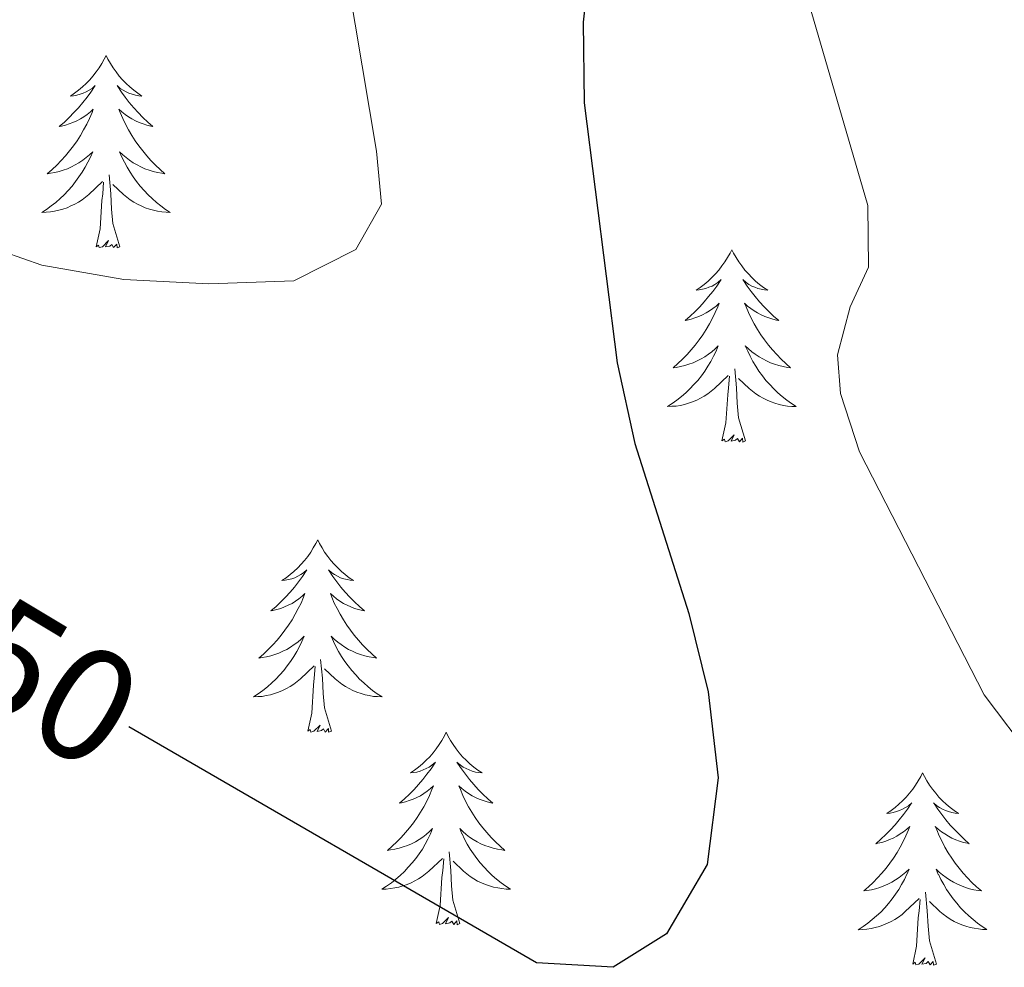
# Model space of a CAD drawing. Units: metres. Extents: x 634355 to 638867, y 4703888 to 4706945.
# Drawn here: x 635334 to 635395, y 4706035 to 4706094 of the extents above; entities that cross this region are included whole.
import ezdxf
from ezdxf.enums import TextEntityAlignment as Align

# ---------------------------------------------------------------- set-up
doc = ezdxf.new("R2010")
doc.units = ezdxf.units.M
doc.header["$MEASUREMENT"] = 0
for name, color, linetype, lineweight in [('Level 36', 19, 'Continuous', 40), ('Level 4', 36, 'Continuous', 30), ('Level 41', 39, 'Continuous', 0), ('Level 5', 36, 'Continuous', 0)]:
    doc.layers.add(name, color=color, linetype=linetype, lineweight=lineweight)
doc.styles.add('Arial', font='ARIAL.TTF', dxfattribs={"height": 0.2})

msp = doc.modelspace()

# ---------------------------------------------------------------- linework, layer by layer
at = {"layer": 'Level 36', "color": 92, "linetype": 'Continuous', "lineweight": 0}
for points in [[(635339.13, 4706091.64), (635339.02, 4706091.42), (635338.87, 4706091.14), (635338.7, 4706090.88), (635338.52, 4706090.62), (635338.32, 4706090.37), (635338.12, 4706090.13), (635337.9, 4706089.91), (635337.67, 4706089.69), (635337.43, 4706089.49), (635337.18, 4706089.3), (635336.92, 4706089.12), (635337.11, 4706089.14), (635337.32, 4706089.18), (635337.52, 4706089.24), (635337.71, 4706089.3), (635337.9, 4706089.39), (635338.08, 4706089.49), (635338.26, 4706089.6), (635338.46, 4706089.79), (635338.42, 4706089.73), (635338.19, 4706089.38), (635337.95, 4706089.05), (635337.69, 4706088.72), (635337.42, 4706088.4), (635337.14, 4706088.1), (635336.85, 4706087.8), (635336.55, 4706087.52), (635336.23, 4706087.25), (635336.36, 4706087.27), (635336.61, 4706087.33), (635336.85, 4706087.4), (635337.08, 4706087.49), (635337.31, 4706087.6), (635337.54, 4706087.71), (635337.75, 4706087.84), (635337.96, 4706087.99), (635338.16, 4706088.15), (635338.34, 4706088.32), (635338.26, 4706088.1), (635338.1, 4706087.73), (635337.93, 4706087.38), (635337.74, 4706087.03), (635337.54, 4706086.69), (635337.33, 4706086.36), (635337.11, 4706086.04), (635336.87, 4706085.73), (635336.61, 4706085.42), (635336.35, 4706085.13), (635336.08, 4706084.85), (635335.79, 4706084.58), (635335.49, 4706084.32), (635335.69, 4706084.35), (635335.95, 4706084.4), (635336.22, 4706084.46), (635336.48, 4706084.54), (635336.73, 4706084.63), (635336.98, 4706084.74), (635337.22, 4706084.86), (635337.45, 4706085), (635337.68, 4706085.15), (635337.9, 4706085.32), (635338.1, 4706085.49), (635338.3, 4706085.68), (635338.16, 4706085.35)], [(635339.13, 4706091.64), (635339.24, 4706091.42), (635339.4, 4706091.14), (635339.57, 4706090.88), (635339.75, 4706090.62), (635339.94, 4706090.37), (635340.15, 4706090.13), (635340.37, 4706089.91), (635340.6, 4706089.69), (635340.84, 4706089.49), (635341.09, 4706089.3), (635341.35, 4706089.12), (635341.15, 4706089.14), (635340.95, 4706089.18), (635340.75, 4706089.24), (635340.55, 4706089.3), (635340.37, 4706089.39), (635340.18, 4706089.49), (635340.01, 4706089.6), (635339.81, 4706089.79), (635339.85, 4706089.73), (635340.08, 4706089.38), (635340.32, 4706089.05), (635340.57, 4706088.72), (635340.84, 4706088.4), (635341.12, 4706088.1), (635341.41, 4706087.8), (635341.72, 4706087.52), (635342.03, 4706087.25), (635341.91, 4706087.27), (635341.66, 4706087.33), (635341.42, 4706087.4), (635341.18, 4706087.49), (635340.95, 4706087.6), (635340.73, 4706087.71), (635340.51, 4706087.84), (635340.31, 4706087.99), (635340.11, 4706088.15), (635339.92, 4706088.32), (635340.01, 4706088.1), (635340.17, 4706087.73), (635340.34, 4706087.38), (635340.52, 4706087.03), (635340.72, 4706086.69), (635340.93, 4706086.36), (635341.16, 4706086.04), (635341.4, 4706085.73), (635341.65, 4706085.42), (635341.91, 4706085.13), (635342.19, 4706084.85), (635342.48, 4706084.58), (635342.77, 4706084.32), (635342.58, 4706084.35), (635342.31, 4706084.4), (635342.05, 4706084.46), (635341.79, 4706084.54), (635341.53, 4706084.63), (635341.29, 4706084.74), (635341.05, 4706084.86), (635340.81, 4706085), (635340.59, 4706085.15), (635340.37, 4706085.32), (635340.16, 4706085.49), (635339.97, 4706085.68), (635340.11, 4706085.35)], [(635338.16, 4706085.349), (635338, 4706085.029), (635337.83, 4706084.719), (635337.65, 4706084.409), (635337.45, 4706084.119), (635337.24, 4706083.829), (635337.02, 4706083.549), (635336.78, 4706083.279), (635336.54, 4706083.019), (635336.28, 4706082.779), (635336.01, 4706082.539), (635335.73, 4706082.319), (635335.44, 4706082.109), (635335.149, 4706081.919), (635335.42, 4706081.929), (635335.68, 4706081.959), (635335.94, 4706081.999), (635336.2, 4706082.049), (635336.46, 4706082.129), (635336.71, 4706082.209), (635336.95, 4706082.319), (635337.19, 4706082.429), (635337.42, 4706082.559), (635337.64, 4706082.709), (635337.85, 4706082.869), (635338.06, 4706083.039), (635338.91, 4706083.839)], [(635340.11, 4706085.349), (635340.27, 4706085.029), (635340.43, 4706084.719), (635340.62, 4706084.409), (635340.81, 4706084.119), (635341.02, 4706083.829), (635341.25, 4706083.549), (635341.48, 4706083.279), (635341.73, 4706083.019), (635341.99, 4706082.779), (635342.25, 4706082.539), (635342.53, 4706082.319), (635342.82, 4706082.109), (635343.11, 4706081.919), (635342.85, 4706081.929), (635342.59, 4706081.959), (635342.32, 4706081.999), (635342.06, 4706082.049), (635341.81, 4706082.129), (635341.56, 4706082.209), (635341.31, 4706082.319), (635341.08, 4706082.429), (635340.85, 4706082.559), (635340.63, 4706082.709), (635340.41, 4706082.869), (635340.21, 4706083.039), (635339.55, 4706083.659)], [(635339.98, 4706079.79), (635339.55, 4706081.23), (635339.46, 4706082.13), (635339.42, 4706083.08), (635339.32, 4706084.24)], [(635338.51, 4706079.79), (635338.76, 4706080.9), (635338.87, 4706082.65), (635338.92, 4706083.08), (635338.98, 4706083.8)], [(635339.98, 4706079.79), (635339.81, 4706079.72), (635339.79, 4706079.96), (635339.6, 4706079.74), (635339.48, 4706079.94), (635339.36, 4706079.83), (635339.09, 4706079.78), (635339.29, 4706080.17), (635338.9, 4706079.79), (635338.71, 4706079.74), (635338.67, 4706079.9), (635338.51, 4706079.79)], [(635377.9, 4706079.61), (635377.79, 4706079.39), (635377.63, 4706079.12), (635377.47, 4706078.85), (635377.28, 4706078.6), (635377.09, 4706078.35), (635376.88, 4706078.11), (635376.66, 4706077.88), (635376.43, 4706077.67), (635376.19, 4706077.46), (635375.94, 4706077.27), (635375.68, 4706077.1), (635375.88, 4706077.12), (635376.08, 4706077.16), (635376.28, 4706077.21), (635376.48, 4706077.28), (635376.67, 4706077.36), (635376.85, 4706077.46), (635377.02, 4706077.58), (635377.23, 4706077.77), (635377.19, 4706077.7), (635376.96, 4706077.36), (635376.71, 4706077.02), (635376.46, 4706076.7), (635376.19, 4706076.38), (635375.91, 4706076.07), (635375.62, 4706075.78), (635375.31, 4706075.5), (635375, 4706075.23), (635375.13, 4706075.25), (635375.37, 4706075.31), (635375.61, 4706075.38), (635375.85, 4706075.47), (635376.08, 4706075.57), (635376.3, 4706075.69), (635376.52, 4706075.82), (635376.73, 4706075.96), (635376.92, 4706076.12), (635377.11, 4706076.29), (635377.02, 4706076.07), (635376.87, 4706075.71), (635376.69, 4706075.36), (635376.51, 4706075.01), (635376.31, 4706074.67), (635376.1, 4706074.34), (635375.87, 4706074.02), (635375.63, 4706073.7), (635375.38, 4706073.4), (635375.12, 4706073.11), (635374.84, 4706072.83), (635374.55, 4706072.56), (635374.26, 4706072.3), (635374.45, 4706072.32), (635374.72, 4706072.37), (635374.98, 4706072.43), (635375.24, 4706072.51), (635375.5, 4706072.61), (635375.75, 4706072.72), (635375.99, 4706072.84), (635376.22, 4706072.98), (635376.45, 4706073.13), (635376.66, 4706073.29), (635376.87, 4706073.47), (635377.06, 4706073.65), (635376.92, 4706073.33)], [(635377.9, 4706079.61), (635378.01, 4706079.39), (635378.17, 4706079.12), (635378.33, 4706078.85), (635378.51, 4706078.6), (635378.71, 4706078.35), (635378.92, 4706078.11), (635379.13, 4706077.88), (635379.37, 4706077.67), (635379.61, 4706077.46), (635379.86, 4706077.27), (635380.12, 4706077.1), (635379.92, 4706077.12), (635379.71, 4706077.16), (635379.51, 4706077.21), (635379.32, 4706077.28), (635379.13, 4706077.36), (635378.95, 4706077.46), (635378.78, 4706077.58), (635378.57, 4706077.77), (635378.61, 4706077.7), (635378.84, 4706077.36), (635379.09, 4706077.02), (635379.34, 4706076.7), (635379.61, 4706076.38), (635379.89, 4706076.07), (635380.18, 4706075.78), (635380.48, 4706075.5), (635380.8, 4706075.23), (635380.67, 4706075.25), (635380.43, 4706075.31), (635380.19, 4706075.38), (635379.95, 4706075.47), (635379.72, 4706075.57), (635379.49, 4706075.69), (635379.28, 4706075.82), (635379.07, 4706075.96), (635378.87, 4706076.12), (635378.69, 4706076.29), (635378.78, 4706076.07), (635378.93, 4706075.71), (635379.1, 4706075.36), (635379.29, 4706075.01), (635379.49, 4706074.67), (635379.7, 4706074.34), (635379.93, 4706074.02), (635380.17, 4706073.7), (635380.42, 4706073.4), (635380.68, 4706073.11), (635380.96, 4706072.83), (635381.24, 4706072.56), (635381.54, 4706072.3), (635381.34, 4706072.32), (635381.08, 4706072.37), (635380.81, 4706072.43), (635380.55, 4706072.51), (635380.3, 4706072.61), (635380.05, 4706072.72), (635379.81, 4706072.84), (635379.58, 4706072.98), (635379.35, 4706073.13), (635379.14, 4706073.29), (635378.93, 4706073.47), (635378.73, 4706073.65), (635378.88, 4706073.33)], [(635376.919, 4706073.326), (635376.769, 4706073.006), (635376.599, 4706072.686), (635376.409, 4706072.386), (635376.219, 4706072.086), (635376.009, 4706071.796), (635375.789, 4706071.516), (635375.549, 4706071.256), (635375.299, 4706070.996), (635375.049, 4706070.746), (635374.779, 4706070.516), (635374.499, 4706070.296), (635374.209, 4706070.086), (635373.919, 4706069.896), (635374.179, 4706069.906), (635374.449, 4706069.926), (635374.709, 4706069.966), (635374.969, 4706070.026), (635375.219, 4706070.096), (635375.469, 4706070.186), (635375.719, 4706070.286), (635375.949, 4706070.406), (635376.189, 4706070.536), (635376.409, 4706070.676), (635376.619, 4706070.836), (635376.819, 4706071.006), (635377.669, 4706071.806)], [(635378.879, 4706073.326), (635379.029, 4706073.006), (635379.199, 4706072.686), (635379.379, 4706072.386), (635379.579, 4706072.086), (635379.789, 4706071.796), (635380.009, 4706071.516), (635380.249, 4706071.255), (635380.489, 4706070.995), (635380.749, 4706070.745), (635381.019, 4706070.515), (635381.299, 4706070.295), (635381.589, 4706070.085), (635381.879, 4706069.895), (635381.609, 4706069.905), (635381.349, 4706069.925), (635381.089, 4706069.965), (635380.829, 4706070.025), (635380.569, 4706070.095), (635380.329, 4706070.185), (635380.079, 4706070.286), (635379.839, 4706070.406), (635379.609, 4706070.536), (635379.389, 4706070.676), (635379.179, 4706070.836), (635378.969, 4706071.006), (635378.319, 4706071.626)], [(635377.28, 4706067.76), (635377.53, 4706068.88), (635377.64, 4706070.62), (635377.69, 4706071.05), (635377.75, 4706071.78)], [(635378.75, 4706067.76), (635378.32, 4706069.2), (635378.23, 4706070.1), (635378.18, 4706071.05), (635378.08, 4706072.22)], [(635378.75, 4706067.76), (635378.58, 4706067.69), (635378.56, 4706067.93), (635378.37, 4706067.71), (635378.25, 4706067.91), (635378.13, 4706067.8), (635377.85, 4706067.75), (635378.05, 4706068.14), (635377.67, 4706067.76), (635377.48, 4706067.71), (635377.44, 4706067.87), (635377.28, 4706067.76)], [(635352.24, 4706061.63), (635352.13, 4706061.41), (635351.97, 4706061.13), (635351.81, 4706060.87), (635351.63, 4706060.61), (635351.43, 4706060.36), (635351.22, 4706060.12), (635351.01, 4706059.9), (635350.77, 4706059.68), (635350.53, 4706059.48), (635350.28, 4706059.29), (635350.02, 4706059.11), (635350.22, 4706059.13), (635350.43, 4706059.17), (635350.63, 4706059.22), (635350.82, 4706059.29), (635351.01, 4706059.38), (635351.19, 4706059.48), (635351.36, 4706059.59), (635351.57, 4706059.78), (635351.53, 4706059.72), (635351.3, 4706059.37), (635351.05, 4706059.04), (635350.8, 4706058.71), (635350.53, 4706058.39), (635350.25, 4706058.09), (635349.96, 4706057.79), (635349.66, 4706057.51), (635349.34, 4706057.24), (635349.47, 4706057.26), (635349.71, 4706057.32), (635349.95, 4706057.39), (635350.19, 4706057.48), (635350.42, 4706057.58), (635350.65, 4706057.7), (635350.86, 4706057.83), (635351.07, 4706057.98), (635351.27, 4706058.14), (635351.45, 4706058.31), (635351.36, 4706058.08), (635351.21, 4706057.72), (635351.04, 4706057.37), (635350.85, 4706057.02), (635350.65, 4706056.68), (635350.44, 4706056.35), (635350.21, 4706056.03), (635349.97, 4706055.72), (635349.72, 4706055.41), (635349.46, 4706055.12), (635349.18, 4706054.84), (635348.9, 4706054.57), (635348.6, 4706054.31), (635348.79, 4706054.34), (635349.06, 4706054.38), (635349.33, 4706054.45), (635349.58, 4706054.53), (635349.84, 4706054.62), (635350.09, 4706054.73), (635350.33, 4706054.85), (635350.56, 4706054.99), (635350.79, 4706055.14), (635351, 4706055.3), (635351.21, 4706055.48), (635351.41, 4706055.67), (635351.26, 4706055.34)], [(635352.24, 4706061.63), (635352.35, 4706061.41), (635352.51, 4706061.13), (635352.67, 4706060.87), (635352.86, 4706060.61), (635353.05, 4706060.36), (635353.26, 4706060.12), (635353.48, 4706059.9), (635353.71, 4706059.68), (635353.95, 4706059.48), (635354.2, 4706059.29), (635354.46, 4706059.11), (635354.26, 4706059.13), (635354.06, 4706059.17), (635353.86, 4706059.22), (635353.66, 4706059.29), (635353.47, 4706059.38), (635353.29, 4706059.48), (635353.12, 4706059.59), (635352.91, 4706059.78), (635352.95, 4706059.72), (635353.18, 4706059.37), (635353.43, 4706059.04), (635353.68, 4706058.71), (635353.95, 4706058.39), (635354.23, 4706058.09), (635354.52, 4706057.79), (635354.83, 4706057.51), (635355.14, 4706057.24), (635355.01, 4706057.26), (635354.77, 4706057.32), (635354.53, 4706057.39), (635354.29, 4706057.48), (635354.06, 4706057.58), (635353.84, 4706057.7), (635353.62, 4706057.83), (635353.41, 4706057.98), (635353.22, 4706058.14), (635353.03, 4706058.31), (635353.12, 4706058.08), (635353.27, 4706057.72), (635353.45, 4706057.37), (635353.63, 4706057.02), (635353.83, 4706056.68), (635354.04, 4706056.35), (635354.27, 4706056.03), (635354.51, 4706055.72), (635354.76, 4706055.41), (635355.02, 4706055.12), (635355.3, 4706054.84), (635355.59, 4706054.57), (635355.88, 4706054.31), (635355.69, 4706054.34), (635355.42, 4706054.38), (635355.16, 4706054.45), (635354.9, 4706054.53), (635354.64, 4706054.62), (635354.39, 4706054.73), (635354.15, 4706054.85), (635353.92, 4706054.99), (635353.69, 4706055.14), (635353.48, 4706055.3), (635353.27, 4706055.48), (635353.08, 4706055.67), (635353.22, 4706055.34)], [(635351.255, 4706055.338), (635351.105, 4706055.018), (635350.945, 4706054.708), (635350.765, 4706054.398), (635350.565, 4706054.098), (635350.355, 4706053.818), (635350.135, 4706053.538), (635349.895, 4706053.268), (635349.655, 4706053.008), (635349.395, 4706052.768), (635349.125, 4706052.528), (635348.844, 4706052.308), (635348.554, 4706052.099), (635348.264, 4706051.909), (635348.534, 4706051.919), (635348.794, 4706051.938), (635349.054, 4706051.988), (635349.314, 4706052.038), (635349.564, 4706052.118), (635349.814, 4706052.198), (635350.065, 4706052.298), (635350.305, 4706052.418), (635350.535, 4706052.548), (635350.755, 4706052.698), (635350.965, 4706052.858), (635351.165, 4706053.018), (635352.015, 4706053.818)], [(635353.215, 4706055.338), (635353.365, 4706055.018), (635353.535, 4706054.708), (635353.725, 4706054.398), (635353.925, 4706054.098), (635354.135, 4706053.818), (635354.355, 4706053.538), (635354.595, 4706053.268), (635354.835, 4706053.008), (635355.095, 4706052.768), (635355.365, 4706052.528), (635355.645, 4706052.308), (635355.935, 4706052.098), (635356.225, 4706051.908), (635355.955, 4706051.918), (635355.695, 4706051.938), (635355.435, 4706051.988), (635355.175, 4706052.038), (635354.925, 4706052.118), (635354.675, 4706052.198), (635354.425, 4706052.298), (635354.185, 4706052.418), (635353.955, 4706052.548), (635353.735, 4706052.698), (635353.525, 4706052.858), (635353.325, 4706053.018), (635352.665, 4706053.638)], [(635353.09, 4706049.78), (635352.66, 4706051.22), (635352.57, 4706052.12), (635352.53, 4706053.07), (635352.42, 4706054.23)], [(635351.62, 4706049.78), (635351.87, 4706050.89), (635351.98, 4706052.64), (635352.03, 4706053.07), (635352.09, 4706053.79)], [(635353.09, 4706049.78), (635352.92, 4706049.71), (635352.9, 4706049.95), (635352.71, 4706049.72), (635352.59, 4706049.93), (635352.47, 4706049.82), (635352.2, 4706049.76), (635352.39, 4706050.16), (635352.01, 4706049.78), (635351.82, 4706049.72), (635351.78, 4706049.89), (635351.62, 4706049.78)], [(635360.2, 4706049.71), (635360.09, 4706049.49), (635359.93, 4706049.21), (635359.77, 4706048.95), (635359.58, 4706048.69), (635359.39, 4706048.44), (635359.18, 4706048.2), (635358.96, 4706047.98), (635358.73, 4706047.76), (635358.49, 4706047.56), (635358.24, 4706047.37), (635357.98, 4706047.19), (635358.18, 4706047.21), (635358.39, 4706047.25), (635358.58, 4706047.31), (635358.78, 4706047.38), (635358.97, 4706047.46), (635359.15, 4706047.56), (635359.32, 4706047.67), (635359.53, 4706047.86), (635359.49, 4706047.8), (635359.26, 4706047.45), (635359.01, 4706047.12), (635358.76, 4706046.79), (635358.49, 4706046.47), (635358.21, 4706046.17), (635357.92, 4706045.88), (635357.61, 4706045.59), (635357.3, 4706045.32), (635357.43, 4706045.34), (635357.67, 4706045.4), (635357.91, 4706045.48), (635358.15, 4706045.56), (635358.38, 4706045.67), (635358.6, 4706045.78), (635358.82, 4706045.92), (635359.03, 4706046.06), (635359.22, 4706046.22), (635359.41, 4706046.39), (635359.32, 4706046.16), (635359.17, 4706045.8), (635359, 4706045.45), (635358.81, 4706045.1), (635358.61, 4706044.76), (635358.4, 4706044.43), (635358.17, 4706044.11), (635357.93, 4706043.8), (635357.68, 4706043.5), (635357.42, 4706043.2), (635357.14, 4706042.92), (635356.86, 4706042.65), (635356.56, 4706042.39), (635356.75, 4706042.42), (635357.02, 4706042.47), (635357.29, 4706042.53), (635357.54, 4706042.61), (635357.8, 4706042.7), (635358.05, 4706042.81), (635358.29, 4706042.93), (635358.52, 4706043.07), (635358.75, 4706043.22), (635358.96, 4706043.38), (635359.17, 4706043.56), (635359.36, 4706043.75), (635359.22, 4706043.42)], [(635360.2, 4706049.71), (635360.31, 4706049.49), (635360.47, 4706049.21), (635360.63, 4706048.95), (635360.82, 4706048.69), (635361.01, 4706048.44), (635361.22, 4706048.2), (635361.44, 4706047.98), (635361.67, 4706047.76), (635361.91, 4706047.56), (635362.16, 4706047.37), (635362.42, 4706047.19), (635362.22, 4706047.21), (635362.01, 4706047.25), (635361.82, 4706047.31), (635361.62, 4706047.38), (635361.43, 4706047.46), (635361.25, 4706047.56), (635361.08, 4706047.67), (635360.87, 4706047.86), (635360.91, 4706047.8), (635361.14, 4706047.45), (635361.39, 4706047.12), (635361.64, 4706046.79), (635361.91, 4706046.47), (635362.19, 4706046.17), (635362.48, 4706045.88), (635362.79, 4706045.59), (635363.1, 4706045.32), (635362.97, 4706045.34), (635362.73, 4706045.4), (635362.49, 4706045.48), (635362.25, 4706045.56), (635362.02, 4706045.67), (635361.8, 4706045.78), (635361.58, 4706045.92), (635361.37, 4706046.06), (635361.18, 4706046.22), (635360.99, 4706046.39), (635361.08, 4706046.16), (635361.23, 4706045.8), (635361.4, 4706045.45), (635361.59, 4706045.1), (635361.79, 4706044.76), (635362, 4706044.43), (635362.23, 4706044.11), (635362.47, 4706043.8), (635362.72, 4706043.5), (635362.98, 4706043.2), (635363.26, 4706042.92), (635363.54, 4706042.65), (635363.84, 4706042.39), (635363.65, 4706042.42), (635363.38, 4706042.47), (635363.11, 4706042.53), (635362.86, 4706042.61), (635362.6, 4706042.7), (635362.35, 4706042.81), (635362.11, 4706042.93), (635361.88, 4706043.07), (635361.65, 4706043.22), (635361.44, 4706043.38), (635361.23, 4706043.56), (635361.04, 4706043.75), (635361.18, 4706043.42)], [(635389.71, 4706047.2), (635389.6, 4706046.98), (635389.45, 4706046.7), (635389.28, 4706046.44), (635389.1, 4706046.18), (635388.91, 4706045.93), (635388.7, 4706045.7), (635388.48, 4706045.47), (635388.25, 4706045.25), (635388.01, 4706045.05), (635387.76, 4706044.86), (635387.5, 4706044.68), (635387.7, 4706044.7), (635387.9, 4706044.74), (635388.1, 4706044.8), (635388.29, 4706044.87), (635388.48, 4706044.95), (635388.66, 4706045.05), (635388.84, 4706045.16), (635389.04, 4706045.35), (635389, 4706045.29), (635388.77, 4706044.94), (635388.53, 4706044.61), (635388.27, 4706044.28), (635388.01, 4706043.97), (635387.73, 4706043.66), (635387.43, 4706043.37), (635387.13, 4706043.08), (635386.82, 4706042.81), (635386.94, 4706042.84), (635387.19, 4706042.89), (635387.43, 4706042.97), (635387.67, 4706043.06), (635387.9, 4706043.16), (635388.12, 4706043.28), (635388.33, 4706043.41), (635388.54, 4706043.55), (635388.74, 4706043.71), (635388.93, 4706043.88), (635388.84, 4706043.66), (635388.68, 4706043.3), (635388.51, 4706042.94), (635388.33, 4706042.59), (635388.13, 4706042.26), (635387.91, 4706041.92), (635387.69, 4706041.6), (635387.45, 4706041.29), (635387.2, 4706040.99), (635386.93, 4706040.7), (635386.66, 4706040.41), (635386.37, 4706040.14), (635386.07, 4706039.89), (635386.27, 4706039.91), (635386.54, 4706039.96), (635386.8, 4706040.02), (635387.06, 4706040.1), (635387.31, 4706040.19), (635387.56, 4706040.3), (635387.8, 4706040.42), (635388.04, 4706040.56), (635388.26, 4706040.71), (635388.48, 4706040.88), (635388.68, 4706041.05), (635388.88, 4706041.24), (635388.74, 4706040.91)], [(635389.71, 4706047.2), (635389.83, 4706046.98), (635389.98, 4706046.7), (635390.15, 4706046.44), (635390.33, 4706046.18), (635390.53, 4706045.93), (635390.73, 4706045.7), (635390.95, 4706045.47), (635391.18, 4706045.25), (635391.42, 4706045.05), (635391.67, 4706044.86), (635391.93, 4706044.68), (635391.73, 4706044.7), (635391.53, 4706044.74), (635391.33, 4706044.8), (635391.14, 4706044.87), (635390.95, 4706044.95), (635390.77, 4706045.05), (635390.59, 4706045.16), (635390.39, 4706045.35), (635390.43, 4706045.29), (635390.66, 4706044.94), (635390.9, 4706044.61), (635391.16, 4706044.28), (635391.43, 4706043.96), (635391.71, 4706043.66), (635392, 4706043.37), (635392.3, 4706043.08), (635392.61, 4706042.81), (635392.49, 4706042.84), (635392.24, 4706042.89), (635392, 4706042.97), (635391.77, 4706043.05), (635391.53, 4706043.16), (635391.31, 4706043.28), (635391.09, 4706043.41), (635390.89, 4706043.55), (635390.69, 4706043.71), (635390.5, 4706043.88), (635390.59, 4706043.66), (635390.75, 4706043.3), (635390.92, 4706042.94), (635391.1, 4706042.59), (635391.3, 4706042.25), (635391.52, 4706041.92), (635391.74, 4706041.6), (635391.98, 4706041.29), (635392.23, 4706040.99), (635392.5, 4706040.69), (635392.77, 4706040.41), (635393.06, 4706040.14), (635393.36, 4706039.88), (635393.16, 4706039.91), (635392.89, 4706039.96), (635392.63, 4706040.02), (635392.37, 4706040.1), (635392.12, 4706040.19), (635391.87, 4706040.3), (635391.63, 4706040.42), (635391.39, 4706040.56), (635391.17, 4706040.71), (635390.95, 4706040.88), (635390.75, 4706041.05), (635390.55, 4706041.24), (635390.69, 4706040.91)], [(635359.223, 4706043.418), (635359.073, 4706043.098), (635358.903, 4706042.788), (635358.723, 4706042.478), (635358.523, 4706042.178), (635358.313, 4706041.898), (635358.093, 4706041.618), (635357.853, 4706041.348), (635357.613, 4706041.088), (635357.353, 4706040.848), (635357.083, 4706040.608), (635356.803, 4706040.388), (635356.512, 4706040.178), (635356.222, 4706039.988), (635356.492, 4706039.998), (635356.752, 4706040.028), (635357.012, 4706040.068), (635357.272, 4706040.118), (635357.523, 4706040.198), (635357.773, 4706040.278), (635358.023, 4706040.388), (635358.263, 4706040.498), (635358.493, 4706040.628), (635358.713, 4706040.778), (635358.923, 4706040.938), (635359.123, 4706041.108), (635359.973, 4706041.898)], [(635361.183, 4706043.417), (635361.333, 4706043.097), (635361.503, 4706042.787), (635361.683, 4706042.477), (635361.883, 4706042.177), (635362.093, 4706041.897), (635362.313, 4706041.617), (635362.553, 4706041.347), (635362.793, 4706041.087), (635363.053, 4706040.847), (635363.323, 4706040.607), (635363.603, 4706040.387), (635363.893, 4706040.177), (635364.183, 4706039.987), (635363.913, 4706039.997), (635363.653, 4706040.027), (635363.393, 4706040.067), (635363.133, 4706040.117), (635362.883, 4706040.197), (635362.633, 4706040.277), (635362.383, 4706040.387), (635362.143, 4706040.497), (635361.913, 4706040.627), (635361.693, 4706040.777), (635361.483, 4706040.937), (635361.283, 4706041.107), (635360.623, 4706041.727)], [(635359.58, 4706037.86), (635359.83, 4706038.97), (635359.94, 4706040.72), (635359.99, 4706041.15), (635360.05, 4706041.87)], [(635361.05, 4706037.86), (635360.62, 4706039.3), (635360.53, 4706040.2), (635360.49, 4706041.15), (635360.38, 4706042.31)], [(635388.744, 4706040.915), (635388.584, 4706040.595), (635388.414, 4706040.275), (635388.234, 4706039.965), (635388.033, 4706039.675), (635387.823, 4706039.385), (635387.603, 4706039.105), (635387.373, 4706038.835), (635387.123, 4706038.575), (635386.863, 4706038.335), (635386.593, 4706038.105), (635386.313, 4706037.875), (635386.033, 4706037.675), (635385.733, 4706037.475), (635386.003, 4706037.485), (635386.263, 4706037.515), (635386.533, 4706037.555), (635386.783, 4706037.615), (635387.043, 4706037.685), (635387.293, 4706037.775), (635387.533, 4706037.875), (635387.773, 4706037.985), (635388.003, 4706038.115), (635388.223, 4706038.265), (635388.443, 4706038.425), (635388.643, 4706038.605), (635389.493, 4706039.405)], [(635390.694, 4706040.915), (635390.854, 4706040.595), (635391.024, 4706040.285), (635391.204, 4706039.975), (635391.404, 4706039.685), (635391.614, 4706039.395), (635391.834, 4706039.115), (635392.063, 4706038.845), (635392.313, 4706038.585), (635392.573, 4706038.345), (635392.843, 4706038.105), (635393.123, 4706037.885), (635393.413, 4706037.675), (635393.693, 4706037.485), (635393.433, 4706037.495), (635393.173, 4706037.525), (635392.913, 4706037.565), (635392.653, 4706037.625), (635392.393, 4706037.695), (635392.143, 4706037.775), (635391.903, 4706037.885), (635391.663, 4706037.995), (635391.433, 4706038.125), (635391.213, 4706038.275), (635390.993, 4706038.435), (635390.793, 4706038.605), (635390.133, 4706039.225)], [(635389.1, 4706035.35), (635389.34, 4706036.46), (635389.45, 4706038.21), (635389.5, 4706038.64), (635389.57, 4706039.36)], [(635390.57, 4706035.35), (635390.14, 4706036.79), (635390.05, 4706037.69), (635390, 4706038.64), (635389.9, 4706039.8)], [(635361.05, 4706037.86), (635360.88, 4706037.79), (635360.86, 4706038.03), (635360.67, 4706037.8), (635360.55, 4706038.01), (635360.43, 4706037.9), (635360.16, 4706037.85), (635360.35, 4706038.24), (635359.97, 4706037.86), (635359.78, 4706037.8), (635359.74, 4706037.97), (635359.58, 4706037.86)], [(635390.57, 4706035.35), (635390.39, 4706035.28), (635390.37, 4706035.52), (635390.18, 4706035.3), (635390.06, 4706035.5), (635389.94, 4706035.39), (635389.67, 4706035.34), (635389.87, 4706035.73), (635389.48, 4706035.35), (635389.29, 4706035.3), (635389.25, 4706035.46), (635389.1, 4706035.35)]]:
    msp.add_lwpolyline(points, dxfattribs=at)
at = {"layer": 'Level 4', "color": 36, "linetype": 'Continuous', "lineweight": 30}
msp.add_polyline3d([(635370.41, 4706109.28, 650), (635368.68, 4706093.71, 650), (635368.75, 4706088.71, 650), (635370.8, 4706072.6, 650), (635371.88, 4706067.61, 650), (635375.23, 4706057.07, 650), (635376.43, 4706052.22, 650), (635377.04, 4706046.88, 650), (635376.36, 4706041.52, 650), (635373.84, 4706037.23, 650), (635370.54, 4706035.15, 650), (635365.8, 4706035.42, 650), (635340.53, 4706050.05, 650)], dxfattribs=at)
at = {"layer": 'Level 5', "color": 36, "linetype": 'Continuous', "lineweight": 0}
for points in [[(635330.43, 4706080.31, 655), (635335.15, 4706078.66, 655), (635340.23, 4706077.77, 655), (635345.5, 4706077.49, 655), (635350.76, 4706077.69, 655), (635354.6, 4706079.62, 655), (635356.19, 4706082.44, 655), (635355.89, 4706085.72, 655), (635352.36, 4706106.75, 655)], [(635396.52, 4706048.07, 645), (635393.53, 4706052.03, 645), (635385.81, 4706067.09, 645), (635384.62, 4706070.7, 645), (635384.44, 4706073.1, 645), (635385.22, 4706076.07, 645), (635386.37, 4706078.52, 645), (635386.32, 4706082.35, 645), (635382.53, 4706095.39, 645)]]:
    msp.add_polyline3d(points, dxfattribs=at)

# ---------------------------------------------------------------- texts
at = {"layer": 'Level 41', "color": 39, "linetype": 'Continuous', "lineweight": 0, "style": 'Arial'}
msp.add_text('650', height=6.9999, rotation=-31, dxfattribs=at).set_placement((635333.362, 4706054.155, 650), align=Align.MIDDLE_CENTER)

doc.saveas('drawing.dxf')
